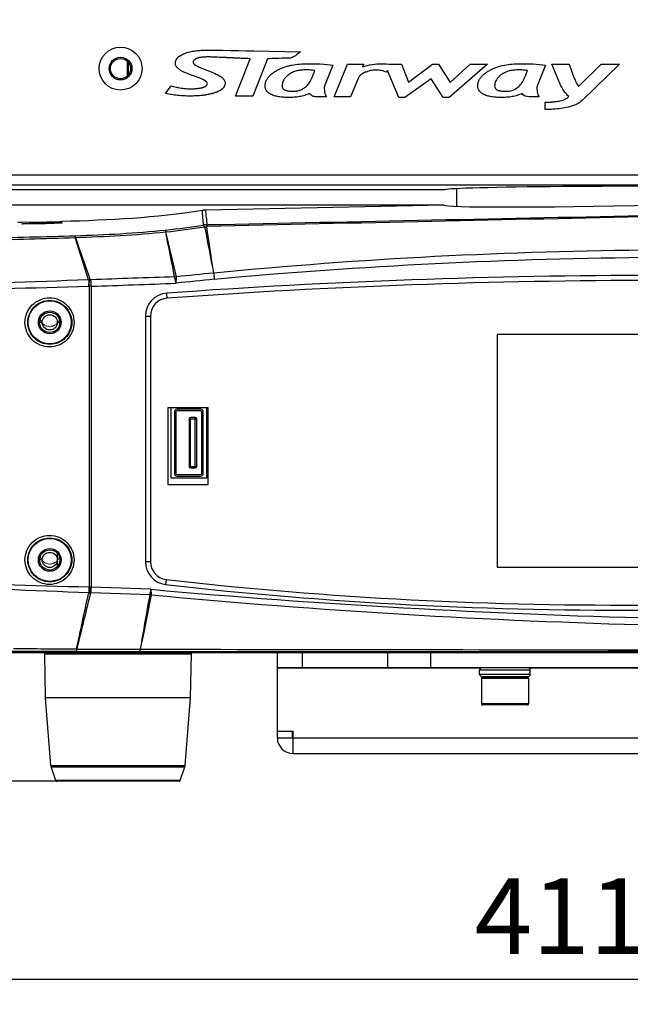
# Model space of a CAD drawing. Units: millimetres. Extents: x 39781 to 44154, y -3633 to -541.
# Drawn here: x 40227 to 40347, y -2208 to -2013 of the extents above; entities that cross this region are included whole.
import ezdxf

# ---------------------------------------------------------------- set-up
doc = ezdxf.new("R2010")
doc.units = ezdxf.units.MM
doc.linetypes.add('HIDDEN', pattern=[0.2, 0.1, -0.1])
doc.layers.add('02___PRT_ALL_AXES', color=7, linetype='Continuous')
doc.layers.add('DEFAULT_2', color=8, linetype='HIDDEN')
doc.layers.add('粗实线', color=3, linetype='Continuous', lineweight=30)
doc.dimstyles.new('ISO-25', dxfattribs={"dimtxt": 20, "dimasz": 8, "dimexe": 0.5, "dimexo": 0, "dimgap": 3, "dimtad": 1, "dimdec": 1, "dimdsep": 46, "dimtxsty": 'Standard', "dimcen": 2.5, "dimadec": 0, "dimazin": 0, "dimtfac": 1, "dimtdec": 1, "dimtmove": 0, "dimatfit": 3, "dimfxl": 1, "dimarcsym": 0})

# ---------------------------------------------------------------- blocks, each defined once
blk = doc.blocks.new('*D8232')
at = {"layer": 'Defpoints', "color": 0}
for p in [(40557.92, -2097.26), (40147.19, -2098.32), (40557.92, -2203.19)]:
    blk.add_point(p, dxfattribs=at)
at = {"layer": '粗实线', "color": 0, "lineweight": -2}
for p, q in [((40557.92, -2097.26), (40557.92, -2208.19)), ((40147.19, -2098.32), (40147.19, -2208.19)), ((40159.19, -2203.19), (40545.92, -2203.19))]:
    blk.add_line(p, q, dxfattribs=at)
at = {"layer": '粗实线', "color": 0}
for points in [[(40159.19, -2201.19), (40159.19, -2205.19), (40147.19, -2203.19)], [(40545.92, -2205.19), (40545.92, -2201.19), (40557.92, -2203.19)]]:
    blk.add_solid(points, dxfattribs=at)
at = {"layer": '粗实线', "color": 0, "insert": (40352.55, -2192.69), "char_height": 15, "attachment_point": 5}
blk.add_mtext('411mm', dxfattribs=at)
blk = doc.blocks.new('*D8233')
at = {"layer": 'Defpoints', "color": 0}
for p in [(40121.09, -2050.08), (40310.55, -2050.08), (40239.63, -2164.07)]:
    blk.add_point(p, dxfattribs=at)
at = {"layer": '粗实线', "color": 0, "lineweight": -2}
for p, q in [((40310.55, -2050.08), (40116.09, -2050.08)), ((40121.09, -2152.07), (40121.09, -2062.08)), ((40239.63, -2164.07), (40116.09, -2164.07))]:
    blk.add_line(p, q, dxfattribs=at)
at = {"layer": '粗实线', "color": 0}
for points in [[(40123.09, -2062.08), (40119.09, -2062.08), (40121.09, -2050.08)], [(40119.09, -2152.07), (40123.09, -2152.07), (40121.09, -2164.07)]]:
    blk.add_solid(points, dxfattribs=at)
at = {"layer": '粗实线', "color": 0, "insert": (40110.59, -2115.41), "char_height": 15, "attachment_point": 5, "rotation": 90}
blk.add_mtext('114mm', dxfattribs=at)
blk = doc.blocks.new('*D8234')
at = {"layer": 'Defpoints', "color": 0}
for p in [(40022.74, -1441.07), (40275.82, -1441.07), (40246.05, -2164.07)]:
    blk.add_point(p, dxfattribs=at)
at = {"layer": '粗实线', "color": 0, "lineweight": -2}
for p, q in [((40275.82, -1441.07), (40017.74, -1441.07)), ((40022.74, -2152.07), (40022.74, -1453.07)), ((40246.05, -2164.07), (40017.74, -2164.07))]:
    blk.add_line(p, q, dxfattribs=at)
at = {"layer": '粗实线', "color": 0}
for points in [[(40024.74, -1453.07), (40020.74, -1453.07), (40022.74, -1441.07)], [(40020.74, -2152.07), (40024.74, -2152.07), (40022.74, -2164.07)]]:
    blk.add_solid(points, dxfattribs=at)
at = {"layer": '粗实线', "color": 0, "insert": (40012.24, -1802.82), "char_height": 15, "attachment_point": 5, "rotation": 90}
blk.add_mtext('723mm', dxfattribs=at)
blk = doc.blocks.new('*D8235')
at = {"layer": 'Defpoints', "color": 0}
for p in [(40081.01, -1692.83), (40209.05, -1692.83), (40246.05, -2164.07)]:
    blk.add_point(p, dxfattribs=at)
at = {"layer": '粗实线', "color": 0, "lineweight": -2}
for p, q in [((40209.05, -1692.83), (40076.01, -1692.83)), ((40081.01, -2152.07), (40081.01, -1704.83)), ((40246.05, -2164.07), (40076.01, -2164.07))]:
    blk.add_line(p, q, dxfattribs=at)
at = {"layer": '粗实线', "color": 0}
for points in [[(40083.01, -1704.83), (40079.01, -1704.83), (40081.01, -1692.83)], [(40079.01, -2152.07), (40083.01, -2152.07), (40081.01, -2164.07)]]:
    blk.add_solid(points, dxfattribs=at)
at = {"layer": '粗实线', "color": 0, "insert": (40070.51, -1930.97), "char_height": 15, "attachment_point": 5, "rotation": 90}
blk.add_mtext('471mm', dxfattribs=at)

msp = doc.modelspace()

# ---------------------------------------------------------------- linework, layer by layer
at = {"color": 7, "linetype": 'Continuous'}
for p, q in [((40247.94, -2024.46), (40247.94, -2021.68)), ((40248.11, -2024.25), (40248.11, -2021.9)), ((40244.55, -2023.07), (40244.3, -2023.07)), ((40248.55, -2023.07), (40248.8, -2023.07)), ((40310.55, -2047.07), (40209.05, -2047.07)), ((40313.05, -2050.32), (40313.05, -2046.82)), ((40262.7, -2051.13), (40262.7, -2051.13)), ((40310.55, -2050.08), (40263.41, -2051.07)), ((40231, -2053.43), (40226.23, -2053.54)), ((40227.01, -2053.52), (40226.23, -2053.54)), ((40231, -2053.43), (40227.01, -2053.52)), ((40231.01, -2053.6), (40231.02, -2053.77)), ((40240.46, -2064.83), (40240.36, -2064.82)), ((40240.46, -2064.83), (40240.36, -2064.83)), ((40240.34, -2066.13), (40240.34, -2125.68)), ((40240.77, -2066.13), (40240.73, -2064.84)), ((40240.77, -2066.13), (40240.77, -2125.68)), ((40255.8, -2068.57), (40255.72, -2067.49)), ((40251.46, -2072.06), (40252.55, -2072.06)), ((40251.46, -2072.06), (40251.46, -2120.6)), ((40252.46, -2072.06), (40252.46, -2120.6)), ((40231.05, -2073.27), (40230.3, -2073.27)), ((40234.05, -2073.27), (40234.8, -2073.27)), ((40377, -2075.67), (40321, -2075.67)), ((40321, -2075.67), (40321, -2121.67)), ((40263.9, -2090.17), (40255.9, -2090.17)), ((40255.9, -2090.17), (40255.9, -2105.37)), ((40256.55, -2104.07), (40256.55, -2090.17)), ((40257.21, -2090.97), (40257.21, -2103.17)), ((40257.51, -2090.97), (40257.51, -2103.17)), ((40262.41, -2090.47), (40257.71, -2090.47)), ((40262.41, -2090.77), (40257.71, -2090.77)), ((40261.31, -2092.07), (40260.41, -2092.07)), ((40260.41, -2102.07), (40260.41, -2092.07)), ((40261.31, -2102.07), (40261.31, -2092.07)), ((40262.61, -2103.17), (40262.61, -2090.97)), ((40262.91, -2103.17), (40262.91, -2090.97)), ((40263.55, -2090.17), (40263.55, -2104.07)), ((40263.9, -2105.37), (40263.9, -2090.17)), ((40260.11, -2092.37), (40261.61, -2092.37)), ((40260.11, -2092.37), (40260.11, -2101.77)), ((40261.61, -2101.77), (40261.61, -2092.37)), ((40260.11, -2101.77), (40261.61, -2101.77)), ((40257.71, -2103.37), (40262.41, -2103.37)), ((40257.71, -2103.67), (40262.41, -2103.67)), ((40260.41, -2102.07), (40261.31, -2102.07)), ((40255.9, -2105.37), (40263.9, -2105.37)), ((40263.55, -2104.07), (40256.55, -2104.07)), ((40234.1, -2121.52), (40234.1, -2119.02)), ((40231.05, -2120.27), (40230.3, -2120.27)), ((40234.05, -2120.27), (40234.1, -2120.27)), ((40234.55, -2120.27), (40234.8, -2120.27)), ((40251.46, -2120.6), (40252.55, -2120.6)), ((40321, -2121.67), (40377, -2121.67)), ((40255.58, -2124.16), (40255.47, -2125.15)), ((40255.58, -2124.16), (40255.59, -2124.07)), ((40240.4, -2125.68), (40240.34, -2125.68)), ((40240.73, -2126.75), (40240.77, -2125.68)), ((40252.31, -2127.15), (40240.73, -2126.75)), ((40252.31, -2127.15), (40240.73, -2126.75)), ((40252.53, -2126.08), (40240.77, -2125.68)), ((40212.62, -2138.57), (40492.49, -2138.57)), ((40237.87, -2138.39), (40224.94, -2138.39)), ((40225.48, -2138.43), (40479.62, -2138.43)), ((40237.87, -2137.92), (40250.43, -2137.93)), ((40237.87, -2138.39), (40250.45, -2138.39)), ((40277.55, -2155.47), (40277.55, -2138.57)), ((40282.55, -2141.57), (40282.55, -2138.57)), ((40231.56, -2138.88), (40260.55, -2138.88)), ((40231.71, -2147.57), (40231.56, -2138.88)), ((40260.4, -2147.57), (40260.55, -2138.88)), ((40277.55, -2141.57), (40299.31, -2141.57)), ((40327.55, -2142.07), (40317.55, -2142.07)), ((40317.55, -2142.87), (40317.55, -2142.07)), ((40327.55, -2142.87), (40327.55, -2142.07)), ((40317.55, -2142.87), (40327.55, -2142.87)), ((40317.9, -2143.67), (40327.2, -2143.67)), ((40327.05, -2143.37), (40318.05, -2143.37)), ((40327, -2143.47), (40318.1, -2143.47)), ((40232.79, -2160.94), (40231.71, -2147.57)), ((40259.31, -2160.94), (40260.4, -2147.57)), ((40327.2, -2148.77), (40317.9, -2148.77)), ((40327, -2148.97), (40318.1, -2148.97)), ((40277.55, -2154.13), (40280.65, -2154.13)), ((40280.55, -2155.47), (40280.55, -2154.13)), ((40280.65, -2158.57), (40280.65, -2154.13)), ((40277.55, -2155.47), (40280.55, -2155.47)), ((40280.65, -2155.47), (40424.45, -2155.47)), ((40280.65, -2158.57), (40424.45, -2158.57)), ((40232.79, -2160.94), (40259.31, -2160.94)), ((40232.85, -2161.2), (40259.26, -2161.2)), ((40233.75, -2163.9), (40232.85, -2161.2)), ((40232.94, -2161.07), (40259.16, -2161.07)), ((40258.36, -2163.9), (40259.26, -2161.2)), ((40258.36, -2163.9), (40233.75, -2163.9)), ((40258.12, -2164.07), (40233.98, -2164.07))]:
    msp.add_line(p, q, dxfattribs=at)
for points in [[(40240.44, -2126.73), (40240.4, -2126.72), (40240.33, -2126.72)], [(40240.73, -2126.75), (40240.68, -2126.74), (40240.62, -2126.74)]]:
    msp.add_lwpolyline(points, dxfattribs=at)
for centre, radius in [((40246.55, -2023.07), 4.25), ((40246.55, -2023.07), 2.25), ((40246.55, -2023.07), 2), ((40232.55, -2073.27), 2), ((40232.55, -2073.27), 1.5), ((40232.55, -2120.27), 2), ((40232.55, -2120.27), 1.5)]:
    msp.add_circle(centre, radius, dxfattribs=at)
for centre, radius, start, end in [((40263.52, -2056.07), 5.01, 91.2052, 99.3804), ((40263.52, -2056.06), 5, 96.6197, 99.3854), ((40263.52, -2056.06), 5, 93.9715, 96.6194), ((40263.52, -2056.06), 5, 91.2003, 93.9712), ((40955.7, -31489.2), 29443.02, 91.173943, 91.346937), ((40212.01, -1245.04), 808.61, 271.346, 271.62869), ((40263.78, -2058.95), 5.01, 91.2012, 99.2742), ((44597.44, -1222.09), 4413.45, 190.86968, 190.9909), ((37837.52, -2807.32), 2514.78, 17.1719, 17.3719), ((42938.68, -1116.34), 2860, 199.19099, 199.36554), ((40359.56, -3039.65), 980.7, 90.41132, 95.53478), ((40361.12, -3122.99), 1062.58, 90.46196, 95.18585), ((40244.36, -2071.91), 8.18, 118.236, 120.5049), ((40352.55, -3404.13), 1340.14, 85.8565, 94.1435), ((40463.75, -4065.82), 2010.91, 95.66981, 95.88615), ((40469.91, -4126.58), 2073.22, 95.67375, 95.87678), ((39950.52, 8202.67), 10272.88, 271.429453, 271.616617), ((40516.04, -9522.71), 7462.95, 92.118157, 92.374803), ((40101.69, 1956.45), 4024.99, 271.98022, 272.21886), ((40352.55, -3404.13), 1339.14, 85.8565, 94.1435), ((40256.05, -2072.06), 4.59, 94.1435, 180), ((40256.05, -2072.06), 3.59, 94.1435, 180), ((40257.71, -2090.97), 0.5, 90, 180), ((40257.71, -2090.97), 0.2, 90, 180), ((40260.41, -2092.37), 0.3, 90, 180), ((40261.31, -2092.37), 0.3, 0, 90), ((40262.41, -2090.97), 0.5, 0, 90), ((40262.41, -2090.97), 0.2, 0, 90), ((40260.41, -2101.77), 0.3, 180, 270), ((40261.31, -2101.77), 0.3, 270, 0), ((40257.71, -2103.17), 0.5, 180, 270), ((40257.71, -2103.17), 0.2, 180, 270), ((40262.41, -2103.17), 0.5, 270, 0), ((40262.41, -2103.17), 0.2, 270, 0), ((40256.05, -2120.6), 4.59, 180, 262.5207), ((40256.05, -2120.6), 3.59, 180, 262.4821), ((40345.2, -1329.11), 801.09, 263.56794, 270.52608), ((40345.2, -1329.11), 800.09, 263.56908, 270.52674), ((40776.22, 11751.05), 13888.11, 267.649928, 267.788628), ((35525.04, -1118.29), 4821.85, 347.79204, 347.92485), ((45226.4, -3359.65), 5135.95, 166.11022, 166.23865), ((40240.67, -2131.06), 5.38, 88.8713, 92.8398), ((40390.9, -573.76), 1558.48, 264.90613, 268.59004), ((40390.24, -666.85), 1466.79, 264.61601, 268.52433), ((40231.86, -2138.87), 0.3, 90, 181), ((40260.25, -2138.87), 0.3, 359, 90), ((40318.05, -2142.07), 0.5, 90, 180), ((40327.05, -2142.07), 0.5, 0, 90), ((40318.05, -2142.87), 0.5, 180, 270), ((40318.1, -2143.67), 0.2, 90, 180), ((40327, -2143.67), 0.2, 0, 90), ((40327.05, -2142.87), 0.5, 270, 0), ((40318.1, -2148.77), 0.2, 180, 270), ((40327, -2148.77), 0.2, 270, 0), ((40280.65, -2155.47), 3.1, 180, 270), ((40280.65, -2155.47), 0.1, 180, 270), ((40232.94, -2160.92), 0.15, 184.628, 270), ((40232.94, -2161.17), 0.1, 90, 198.4349), ((40259.16, -2160.92), 0.15, 270, 355.372), ((40259.16, -2161.17), 0.1, 341.5651, 90), ((40233.98, -2163.82), 0.25, 198.4349, 270), ((40258.12, -2163.82), 0.25, 270, 341.5651)]:
    msp.add_arc(centre, radius, start, end, dxfattribs=at)
for centre, major_axis, ratio, start_param, end_param in [((40352.55, -2047.07), (42, 0), 0.017455, 0, 3.141593), ((40352.55, -2049.2), (42, 0.88), 0.020942, 3.141154, 4.709458)]:
    msp.add_ellipse(centre, major_axis=major_axis, ratio=ratio, start_param=start_param, end_param=end_param, dxfattribs=at)
for points in [[(40262.7, -2051.13), (40253.56, -2052.64), (40244.25, -2053.06), (40234.99, -2053.33)], [(40262.98, -2054.01), (40262.89, -2053.05), (40262.8, -2052.09), (40262.7, -2051.13)], [(40263.68, -2053.94), (40263.59, -2052.98), (40263.5, -2052.02), (40263.41, -2051.07)], [(40263.68, -2053.94), (40293.27, -2053.32), (40322.86, -2052.7), (40352.45, -2052.08)], [(40237.59, -2056.13), (40243.56, -2055.93), (40249.53, -2055.63), (40255.46, -2055)], [(40255.46, -2055), (40257.98, -2054.74), (40260.48, -2054.41), (40262.98, -2054.01)], [(40255.51, -2055.37), (40258.07, -2055.1), (40260.63, -2054.78), (40263.18, -2054.36)], [(40263.18, -2054.36), (40263.32, -2054.35), (40263.46, -2054.33), (40263.6, -2054.33)], [(40264.97, -2063.53), (40264.52, -2060.46), (40264.06, -2057.39), (40263.6, -2054.32)], [(40237.61, -2056.48), (40243.58, -2056.28), (40249.55, -2055.98), (40255.49, -2055.37)], [(40257.23, -2064.27), (40256.65, -2061.3), (40256.07, -2058.34), (40255.49, -2055.38)], [(40257.64, -2064.25), (40256.93, -2061.29), (40256.22, -2058.33), (40255.51, -2055.37)], [(40240.49, -2064.7), (40240.44, -2064.73), (40240.34, -2064.77), (40240.36, -2064.82)], [(40240.73, -2064.84), (40240.64, -2064.84), (40240.55, -2064.84), (40240.47, -2064.83)], [(40257.23, -2064.27), (40251.73, -2064.45), (40246.23, -2064.64), (40240.73, -2064.84)], [(40257.63, -2064.25), (40257.5, -2064.26), (40257.37, -2064.27), (40257.23, -2064.27)], [(40240.77, -2066.13), (40240.63, -2066.14), (40240.48, -2066.14), (40240.34, -2066.12)], [(40240.34, -2125.68), (40229.14, -2125.36), (40217.94, -2125.05), (40206.75, -2124.74)], [(40240.2, -2127), (40240.33, -2126.9), (40240.48, -2126.82), (40240.62, -2126.74)], [(40252.31, -2127.15), (40251.68, -2130.75), (40251.06, -2134.34), (40250.43, -2137.93)], [(40252.61, -2127.17), (40251.89, -2130.75), (40251.17, -2134.34), (40250.46, -2137.93)], [(40252.31, -2127.15), (40252.41, -2127.16), (40252.51, -2127.16), (40252.61, -2127.17)], [(40237.85, -2137.92), (40233.71, -2137.91), (40229.56, -2137.89), (40225.42, -2137.87)], [(40250.45, -2138.39), (40284.49, -2138.38), (40318.52, -2138.36), (40352.55, -2138.35)], [(40250.46, -2137.93), (40284.47, -2137.99), (40318.47, -2138.04), (40352.48, -2138.05)]]:
    msp.add_open_spline(points, degree=3, dxfattribs=at)
for points, knots in [([(40227.02, -2053.77), (40227, -2053.76), (40227.19, -2053.75), (40227.31, -2053.73), (40227.73, -2053.71), (40228.44, -2053.67), (40229.57, -2053.64), (40230.51, -2053.61), (40231.01, -2053.6)], [0, 0, 0, 0, 0.016348, 0.07155, 0.16414, 0.29108, 0.623878, 1, 1, 1, 1]), ([(40231.01, -2053.77), (40230.51, -2053.78), (40229.58, -2053.79), (40228.48, -2053.81), (40227.76, -2053.8), (40227.38, -2053.81), (40227.17, -2053.78), (40227.04, -2053.8), (40227.02, -2053.77)], [0, 0, 0, 0, 0.376739, 0.698841, 0.823496, 0.917366, 0.976958, 1, 1, 1, 1]), ([(40231.01, -2053.6), (40231.53, -2053.59), (40232.47, -2053.57), (40233.6, -2053.55), (40234.3, -2053.55), (40234.71, -2053.55), (40234.83, -2053.57), (40235.02, -2053.56), (40235, -2053.58)], [0, 0, 0, 0, 0.386491, 0.713443, 0.837807, 0.929189, 0.983968, 1, 1, 1, 1]), ([(40235, -2053.58), (40234.98, -2053.6), (40234.85, -2053.59), (40234.63, -2053.63), (40234.25, -2053.65), (40233.52, -2053.69), (40232.42, -2053.73), (40231.5, -2053.75), (40231.01, -2053.77)], [0, 0, 0, 0, 0.023415, 0.083641, 0.178983, 0.306279, 0.633459, 1, 1, 1, 1]), ([(40255.51, -2055.37), (40255.5, -2055.32), (40255.48, -2055.22), (40255.54, -2055.12), (40255.59, -2054.99), (40255.5, -2055), (40255.46, -2055)], [0, 0, 0, 0, 0.339704, 0.624214, 0.782891, 1, 1, 1, 1]), ([(40263.18, -2054.36), (40263.13, -2054.28), (40263.05, -2054.18), (40263.01, -2054.02), (40262.98, -2054.01)], [0, 0, 0, 0, 0.716022, 1, 1, 1, 1]), ([(40263.6, -2054.32), (40263.62, -2054.23), (40263.62, -2054.11), (40263.69, -2053.98), (40263.68, -2053.94)], [0, 0, 0, 0, 0.723186, 1, 1, 1, 1]), ([(40201.32, -2056.92), (40207.37, -2056.85), (40219.46, -2056.55), (40231.55, -2056.33), (40237.59, -2056.13)], [0, 0, 0, 0, 0.499999, 1, 1, 1, 1]), ([(40201.32, -2057.46), (40207.37, -2057.36), (40219.46, -2056.98), (40231.55, -2056.7), (40237.6, -2056.48)], [0, 0, 0, 0, 0.499999, 1, 1, 1, 1]), ([(40237.59, -2056.13), (40237.56, -2056.14), (40237.62, -2056.3), (40237.6, -2056.39), (40237.6, -2056.48)], [0, 0, 0, 0, 0.274704, 1, 1, 1, 1]), ([(40240.32, -2066.13), (40240.33, -2066.01), (40240.38, -2065.58), (40240.42, -2065.15), (40240.46, -2064.83)], [0, 0, 0, 0, 0.270172, 1, 1, 1, 1]), ([(40257.52, -2065.52), (40257.5, -2065.41), (40257.4, -2064.99), (40257.3, -2064.57), (40257.23, -2064.27)], [0, 0, 0, 0, 0.268441, 1, 1, 1, 1]), ([(40257.52, -2065.52), (40257.53, -2065.41), (40257.57, -2064.98), (40257.61, -2064.56), (40257.63, -2064.25)], [0, 0, 0, 0, 0.268154, 1, 1, 1, 1]), ([(40264.97, -2063.53), (40264.98, -2063.62), (40265, -2064.03), (40265.05, -2064.44), (40265.08, -2064.76)], [0, 0, 0, 0, 0.224893, 1, 1, 1, 1]), ([(40240.3, -2066.13), (40240.31, -2065.9), (40240.31, -2065.57), (40240.34, -2065.15), (40240.37, -2064.95), (40240.34, -2064.86)], [0, 0, 0, 0, 0.530523, 0.778396, 1, 1, 1, 1]), ([(40227.66, -2073.27), (40227.66, -2072.03), (40228.72, -2069.45), (40232.52, -2067.9), (40236.32, -2069.46), (40237.37, -2072.03), (40237.37, -2073.27)], [0, 0, 0, 0, 0.250423, 0.500271, 0.749994, 1, 1, 1, 1]), ([(40228.21, -2073.27), (40228.21, -2072.16), (40229.15, -2069.84), (40232.56, -2068.45), (40235.97, -2069.85), (40236.92, -2072.16), (40236.92, -2073.27)], [0, 0, 0, 0, 0.250493, 0.50027, 0.749923, 1, 1, 1, 1]), ([(40237.37, -2073.27), (40237.37, -2074.51), (40236.32, -2077.1), (40232.51, -2078.64), (40228.71, -2077.09), (40227.66, -2074.51), (40227.66, -2073.27)], [0, 0, 0, 0, 0.250414, 0.500253, 0.74998, 1, 1, 1, 1]), ([(40236.92, -2073.27), (40236.92, -2074.39), (40235.97, -2076.7), (40232.56, -2078.09), (40229.15, -2076.7), (40228.21, -2074.38), (40228.21, -2073.27)], [0, 0, 0, 0, 0.250485, 0.500253, 0.74991, 1, 1, 1, 1]), ([(40227.66, -2120.27), (40227.66, -2119.03), (40228.72, -2116.45), (40232.52, -2114.9), (40236.32, -2116.46), (40237.37, -2119.03), (40237.37, -2120.27)], [0, 0, 0, 0, 0.250423, 0.500271, 0.749994, 1, 1, 1, 1]), ([(40228.21, -2120.27), (40228.21, -2119.16), (40229.15, -2116.84), (40232.56, -2115.45), (40235.97, -2116.85), (40236.92, -2119.16), (40236.92, -2120.27)], [0, 0, 0, 0, 0.250493, 0.50027, 0.749923, 1, 1, 1, 1]), ([(40237.37, -2120.27), (40237.37, -2121.51), (40236.32, -2124.1), (40232.51, -2125.64), (40228.71, -2124.09), (40227.66, -2121.51), (40227.66, -2120.27)], [0, 0, 0, 0, 0.250414, 0.500253, 0.74998, 1, 1, 1, 1]), ([(40236.92, -2120.27), (40236.92, -2121.39), (40235.97, -2123.7), (40232.56, -2125.09), (40229.15, -2123.7), (40228.21, -2121.38), (40228.21, -2120.27)], [0, 0, 0, 0, 0.250485, 0.500253, 0.74991, 1, 1, 1, 1]), ([(40240.2, -2127), (40240.25, -2126.96), (40240.36, -2126.93), (40240.4, -2126.79), (40240.38, -2126.75)], [0, 0, 0, 0, 0.530678, 1, 1, 1, 1]), ([(40240.33, -2126.72), (40240.33, -2126.64), (40240.32, -2126.29), (40240.33, -2125.95), (40240.34, -2125.68)], [0, 0, 0, 0, 0.233204, 1, 1, 1, 1]), ([(40240.4, -2125.68), (40240.4, -2125.87), (40240.38, -2126.23), (40240.46, -2126.58), (40240.47, -2126.75)], [0, 0, 0, 0, 0.520127, 1, 1, 1, 1]), ([(40252.53, -2126.08), (40252.47, -2126.35), (40252.4, -2126.71), (40252.33, -2127.07), (40252.31, -2127.15)], [0, 0, 0, 0, 0.767964, 1, 1, 1, 1]), ([(40252.53, -2126.08), (40252.55, -2126.36), (40252.58, -2126.72), (40252.6, -2127.08), (40252.61, -2127.17)], [0, 0, 0, 0, 0.767804, 1, 1, 1, 1]), ([(40237.87, -2138.39), (40237.85, -2138.36), (40237.89, -2138.18), (40237.87, -2138.03), (40237.89, -2137.92)], [0, 0, 0, 0, 0.276023, 1, 1, 1, 1]), ([(40250.45, -2138.39), (40250.42, -2138.36), (40250.47, -2138.17), (40250.45, -2138.04), (40250.46, -2137.93)], [0, 0, 0, 0, 0.275735, 1, 1, 1, 1])]:
    msp.add_open_spline(points, degree=3, knots=knots, dxfattribs=at)
at = {"layer": '02___PRT_ALL_AXES', "color": 7, "linetype": 'Continuous'}
for p, q in [((40272.88, -2019.57), (40282.11, -2019.76)), ((40269.3, -2028.53), (40272.21, -2021.12)), ((40275.6, -2021.12), (40272.69, -2028.53)), ((40262.54, -2022.97), (40264.47, -2023.73)), ((40288.54, -2022.39), (40286.92, -2026.34)), ((40288.8, -2028.64), (40291.39, -2022.2)), ((40291.39, -2022.2), (40294.63, -2022.2)), ((40294.63, -2022.2), (40294.4, -2022.74)), ((40299.33, -2023.42), (40299.12, -2023.76)), ((40301.56, -2028.78), (40299.33, -2023.42)), ((40299.99, -2022.2), (40302.1, -2022.2)), ((40302.1, -2022.2), (40303.49, -2025.77)), ((40303.49, -2025.77), (40308.25, -2022.2)), ((40308.25, -2022.2), (40309.4, -2022.2)), ((40309.4, -2022.2), (40311.7, -2025.81)), ((40319.1, -2022.2), (40311.52, -2028.78)), ((40311.7, -2025.81), (40315.68, -2022.2)), ((40315.68, -2022.2), (40319.1, -2022.2)), ((40330.58, -2022.39), (40328.96, -2026.34)), ((40331.81, -2022.2), (40335.22, -2022.2)), ((40333.44, -2026.15), (40331.81, -2022.2)), ((40337.12, -2026.59), (40341.55, -2022.2)), ((40345.22, -2022.2), (40337.94, -2029.27)), ((40341.55, -2022.2), (40345.22, -2022.2)), ((40262.08, -2024.9), (40260.06, -2024.15)), ((40293.5, -2025.02), (40292.04, -2028.64)), ((40307.93, -2025.06), (40302.74, -2028.78)), ((40310.36, -2028.78), (40307.93, -2025.06)), ((40255.46, -2027.99), (40256.55, -2026.45)), ((40272.69, -2028.53), (40269.3, -2028.53)), ((40287.29, -2028.64), (40285.28, -2028.64)), ((40292.04, -2028.64), (40288.8, -2028.64)), ((40302.74, -2028.78), (40301.56, -2028.78)), ((40311.52, -2028.78), (40310.36, -2028.78)), ((40329.32, -2028.64), (40327.31, -2028.64)), ((40330.48, -2031.15), (40330.48, -2029.72)), ((40496.05, -2044.13), (40209.05, -2044.13)), ((40496.05, -2046.13), (40209.05, -2046.13)), ((40299.31, -2138.57), (40299.31, -2141.57)), ((40307.8, -2138.57), (40307.8, -2141.57)), ((40298.55, -2141.67), (40277.55, -2141.67)), ((40298.55, -2141.57), (40298.55, -2141.67)), ((40317.76, -2141.67), (40298.55, -2141.67)), ((40299.31, -2141.57), (40405.8, -2141.57)), ((40305.55, -2141.57), (40305.55, -2141.67)), ((40406.55, -2141.67), (40327.34, -2141.67)), ((40317.9, -2143.67), (40317.9, -2148.77)), ((40319.55, -2143.47), (40319.55, -2143.37)), ((40325.55, -2143.47), (40325.55, -2143.37)), ((40327.2, -2143.67), (40327.2, -2148.77)), ((40260.4, -2147.57), (40231.71, -2147.57))]:
    msp.add_line(p, q, dxfattribs=at)
for centre, radius in [((40232.55, -2073.27), 4.25), ((40232.55, -2073.27), 2.25), ((40232.55, -2120.27), 4.25), ((40232.55, -2120.27), 2.25)]:
    msp.add_circle(centre, radius, dxfattribs=at)
for points, knots in [([(40257.4, -2022.03), (40257.4, -2021.52), (40257.75, -2020.92), (40258.42, -2020.45), (40258.83, -2020.24), (40259.12, -2020.11), (40259.4, -2020), (40259.76, -2019.88), (40260.22, -2019.75), (40260.79, -2019.63), (40261.55, -2019.51), (40262.5, -2019.42), (40263.27, -2019.4), (40263.65, -2019.4)], [0, 0, 0, 0, 0.179556, 0.269335, 0.314224, 0.359114, 0.399112, 0.439109, 0.519105, 0.5991, 0.679095, 0.839548, 1, 1, 1, 1]), ([(40263.65, -2019.4), (40264.06, -2019.4), (40272.91, -2019.57), (40272.9, -2019.57), (40272.88, -2019.57)], [0, 0, 0, 0, 0.950581, 1, 1, 1, 1]), ([(40263.99, -2020.76), (40263.85, -2020.76), (40263.57, -2020.77), (40263.13, -2020.78), (40262.77, -2020.81), (40262.49, -2020.85), (40262.28, -2020.88), (40262.07, -2020.92), (40261.85, -2020.98), (40261.63, -2021.05), (40261.42, -2021.14), (40261.22, -2021.25), (40260.98, -2021.46), (40260.89, -2021.68), (40260.89, -2021.85)], [0, 0, 0, 0, 0.118532, 0.237064, 0.355596, 0.414862, 0.474128, 0.536578, 0.599028, 0.661478, 0.723927, 0.792946, 0.861964, 1, 1, 1, 1]), ([(40272.21, -2021.12), (40272.04, -2021.12), (40271.69, -2021.1), (40271.18, -2021.07), (40270.67, -2021.05), (40270.15, -2021.03), (40269.72, -2021.01), (40269.38, -2020.99), (40269.12, -2020.98), (40268.87, -2020.97), (40268.65, -2020.96), (40268.48, -2020.95), (40268.35, -2020.94), (40268.25, -2020.94), (40268.16, -2020.93), (40268.11, -2020.93), (40268.05, -2020.93), (40267.96, -2020.92), (40267.81, -2020.92), (40267.59, -2020.91), (40267.24, -2020.89), (40266.72, -2020.87), (40266.04, -2020.84), (40265.36, -2020.81), (40264.53, -2020.78), (40264.1, -2020.76), (40263.99, -2020.76)], [0, 0, 0, 0, 0.092964, 0.185928, 0.278892, 0.371856, 0.46482, 0.511302, 0.557784, 0.604266, 0.650749, 0.67399, 0.697231, 0.720472, 0.732092, 0.743713, 0.751722, 0.759731, 0.775749, 0.791767, 0.807785, 0.839821, 0.871857, 0.903893, 0.935929, 1, 1, 1, 1]), ([(40281.11, -2020.53), (40281.03, -2020.58), (40280.89, -2020.67), (40280.7, -2020.77), (40280.56, -2020.83), (40280.42, -2020.9), (40280.21, -2020.97), (40280.05, -2021), (40279.95, -2021)], [0, 0, 0, 0, 0.25406, 0.381109, 0.508158, 0.631118, 0.754079, 1, 1, 1, 1]), ([(40258.81, -2023.65), (40258.69, -2023.59), (40258.51, -2023.49), (40258.28, -2023.33), (40258.12, -2023.21), (40257.97, -2023.08), (40257.78, -2022.9), (40257.65, -2022.74), (40257.58, -2022.63)], [0, 0, 0, 0, 0.253527, 0.380294, 0.50706, 0.630296, 0.753532, 1, 1, 1, 1]), ([(40275.51, -2025.15), (40275.63, -2024.96), (40275.89, -2024.6), (40276.39, -2024.14), (40276.94, -2023.73), (40277.54, -2023.37), (40278.2, -2023.05), (40278.92, -2022.77), (40279.67, -2022.54), (40280.67, -2022.31), (40281.96, -2022.13), (40282.99, -2022.1), (40283.51, -2022.1)], [0, 0, 0, 0, 0.073481, 0.146962, 0.220443, 0.293923, 0.382455, 0.470987, 0.559518, 0.64805, 0.824025, 1, 1, 1, 1]), ([(40284.95, -2023.44), (40284.66, -2023.4), (40284.09, -2023.34), (40283.21, -2023.31), (40282.31, -2023.35), (40281.4, -2023.5), (40280.68, -2023.75), (40280.14, -2024.03), (40279.8, -2024.25), (40279.53, -2024.48), (40279.3, -2024.68), (40279.09, -2024.91), (40278.97, -2025.07), (40278.91, -2025.15)], [0, 0, 0, 0, 0.131576, 0.263153, 0.400749, 0.538345, 0.677798, 0.747524, 0.817251, 0.862938, 0.908625, 0.954313, 1, 1, 1, 1]), ([(40284.26, -2025.15), (40284.3, -2025.09), (40284.36, -2024.95), (40284.49, -2024.67), (40284.64, -2024.31), (40284.8, -2023.88), (40284.9, -2023.59), (40284.95, -2023.44)], [0, 0, 0, 0, 0.125, 0.25, 0.5, 0.75, 1, 1, 1, 1]), ([(40299.12, -2023.76), (40298.81, -2023.64), (40298.3, -2023.49), (40297.61, -2023.37), (40297.17, -2023.35), (40296.8, -2023.36), (40296.41, -2023.39), (40295.92, -2023.46), (40295.35, -2023.62), (40294.99, -2023.78), (40294.81, -2023.86)], [0, 0, 0, 0, 0.230244, 0.345367, 0.460489, 0.527827, 0.595166, 0.729842, 0.864867, 1, 1, 1, 1]), ([(40298.2, -2022.1), (40298.63, -2022.1), (40299.54, -2022.17), (40299.99, -2022.2), (40299.99, -2022.2)], [0, 0, 0, 0, 0.98967, 1, 1, 1, 1]), ([(40317.55, -2025.15), (40317.66, -2024.96), (40317.93, -2024.61), (40318.42, -2024.14), (40318.88, -2023.8), (40319.26, -2023.56), (40319.67, -2023.33), (40320.23, -2023.05), (40321.2, -2022.67), (40322.45, -2022.34), (40324, -2022.13), (40325.03, -2022.1), (40325.54, -2022.1)], [0, 0, 0, 0, 0.073455, 0.14691, 0.220365, 0.257093, 0.29382, 0.382093, 0.470365, 0.64691, 0.823456, 1, 1, 1, 1]), ([(40326.98, -2023.44), (40326.7, -2023.4), (40326.27, -2023.36), (40325.69, -2023.33), (40325.1, -2023.31), (40324.35, -2023.35), (40323.14, -2023.55), (40322.3, -2023.92), (40321.8, -2024.29)], [0, 0, 0, 0, 0.162238, 0.243357, 0.324476, 0.493218, 0.66196, 1, 1, 1, 1]), ([(40326.3, -2025.15), (40326.33, -2025.09), (40326.4, -2024.95), (40326.52, -2024.67), (40326.67, -2024.31), (40326.84, -2023.88), (40326.94, -2023.59), (40326.98, -2023.44)], [0, 0, 0, 0, 0.125, 0.25, 0.5, 0.75, 1, 1, 1, 1]), ([(40335.22, -2022.2), (40335.3, -2022.43), (40335.48, -2022.92), (40335.71, -2023.56), (40335.91, -2024.07), (40336.05, -2024.45), (40336.17, -2024.75), (40336.27, -2024.98), (40336.32, -2025.1), (40336.34, -2025.15)], [0, 0, 0, 0, 0.25, 0.5, 0.625, 0.75, 0.875, 0.9375, 1, 1, 1, 1]), ([(40275.13, -2026.54), (40275.13, -2026.29), (40275.18, -2025.93), (40275.34, -2025.48), (40275.45, -2025.26), (40275.51, -2025.15)], [0, 0, 0, 0, 0.5, 0.75, 1, 1, 1, 1]), ([(40278.91, -2025.15), (40278.84, -2025.26), (40278.72, -2025.47), (40278.53, -2025.91), (40278.48, -2026.27), (40278.48, -2026.52)], [0, 0, 0, 0, 0.25, 0.5, 1, 1, 1, 1]), ([(40283.08, -2026.76), (40283.21, -2026.66), (40283.45, -2026.43), (40283.77, -2026.02), (40283.99, -2025.66), (40284.16, -2025.37), (40284.23, -2025.23), (40284.26, -2025.15)], [0, 0, 0, 0, 0.250088, 0.500059, 0.750029, 0.875015, 1, 1, 1, 1]), ([(40317.17, -2026.54), (40317.17, -2026.29), (40317.22, -2025.93), (40317.38, -2025.48), (40317.49, -2025.26), (40317.55, -2025.15)], [0, 0, 0, 0, 0.5, 0.75, 1, 1, 1, 1]), ([(40320.95, -2025.15), (40320.88, -2025.26), (40320.75, -2025.47), (40320.57, -2025.91), (40320.51, -2026.27), (40320.51, -2026.52)], [0, 0, 0, 0, 0.25, 0.5, 1, 1, 1, 1]), ([(40321.8, -2024.29), (40321.64, -2024.41), (40321.41, -2024.61), (40321.13, -2024.91), (40321, -2025.07), (40320.95, -2025.15)], [0, 0, 0, 0, 0.498732, 0.749366, 1, 1, 1, 1]), ([(40325.12, -2026.76), (40325.25, -2026.66), (40325.48, -2026.43), (40325.8, -2026.02), (40326.03, -2025.66), (40326.19, -2025.37), (40326.26, -2025.23), (40326.3, -2025.15)], [0, 0, 0, 0, 0.249519, 0.499679, 0.74984, 0.87492, 1, 1, 1, 1]), ([(40336.34, -2025.15), (40336.35, -2025.18), (40336.38, -2025.25), (40336.43, -2025.37), (40336.5, -2025.53), (40336.58, -2025.72), (40336.64, -2025.84), (40336.67, -2025.9)], [0, 0, 0, 0, 0.125, 0.25, 0.499999, 0.749998, 1, 1, 1, 1]), ([(40267.22, -2025.93), (40267.22, -2026.2), (40267.08, -2026.67), (40266.65, -2027.11), (40266.24, -2027.39), (40265.91, -2027.56), (40265.64, -2027.68), (40265.43, -2027.77), (40265.23, -2027.84), (40264.99, -2027.92), (40264.59, -2028.03), (40264.08, -2028.16), (40263.44, -2028.27), (40262.79, -2028.36), (40262.15, -2028.43), (40261.5, -2028.47), (40260.86, -2028.49), (40260.25, -2028.5), (40259.65, -2028.49), (40258.84, -2028.46), (40257.84, -2028.39), (40256.64, -2028.23), (40255.85, -2028.08), (40255.46, -2027.99)], [0, 0, 0, 0, 0.050327, 0.100654, 0.125818, 0.150981, 0.176145, 0.188727, 0.201308, 0.226333, 0.251357, 0.301406, 0.351455, 0.401504, 0.451553, 0.501601, 0.55165, 0.601699, 0.651487, 0.701274, 0.80085, 0.900425, 1, 1, 1, 1]), ([(40256.55, -2026.45), (40256.87, -2026.56), (40257.52, -2026.75), (40258.35, -2026.9), (40259.02, -2026.98), (40259.53, -2027.03), (40259.95, -2027.05), (40260.29, -2027.05), (40260.55, -2027.06), (40260.83, -2027.05), (40261.11, -2027.04), (40261.4, -2027.03), (40261.7, -2027), (40261.99, -2026.97), (40262.27, -2026.92), (40262.51, -2026.87), (40262.69, -2026.82), (40262.8, -2026.79), (40262.89, -2026.77), (40262.98, -2026.74), (40263.1, -2026.69), (40263.25, -2026.62), (40263.45, -2026.51), (40263.66, -2026.33), (40263.73, -2026.12), (40263.73, -2026)], [0, 0, 0, 0, 0.139728, 0.279456, 0.349197, 0.418937, 0.488677, 0.523547, 0.558417, 0.596436, 0.634454, 0.672472, 0.71049, 0.748508, 0.786527, 0.824545, 0.843554, 0.862563, 0.871153, 0.879743, 0.896922, 0.914102, 0.931282, 0.965641, 1, 1, 1, 1]), ([(40283.94, -2027.99), (40283.63, -2028.14), (40282.97, -2028.39), (40281.93, -2028.63), (40281.05, -2028.74), (40280.35, -2028.78), (40279.87, -2028.79), (40279.41, -2028.78), (40278.82, -2028.76), (40278.06, -2028.68), (40277.16, -2028.51), (40276.43, -2028.25), (40275.86, -2027.93), (40275.34, -2027.45), (40275.13, -2026.95), (40275.13, -2026.54)], [0, 0, 0, 0, 0.107397, 0.214794, 0.322192, 0.375891, 0.429589, 0.472278, 0.514967, 0.600344, 0.685721, 0.771098, 0.828324, 0.885549, 1, 1, 1, 1]), ([(40278.77, -2027.14), (40278.86, -2027.21), (40279.01, -2027.3), (40279.22, -2027.38), (40279.38, -2027.43), (40279.54, -2027.47), (40279.75, -2027.5), (40280.02, -2027.54), (40280.29, -2027.55), (40280.51, -2027.56), (40280.67, -2027.56), (40280.82, -2027.56), (40281.04, -2027.55), (40281.31, -2027.52), (40281.63, -2027.46), (40281.94, -2027.37), (40282.25, -2027.25), (40282.64, -2027.07), (40282.91, -2026.89), (40283.08, -2026.76)], [0, 0, 0, 0, 0.072435, 0.109226, 0.146018, 0.180009, 0.213999, 0.281981, 0.349962, 0.383953, 0.417943, 0.454256, 0.490569, 0.563194, 0.63582, 0.708446, 0.781347, 0.854248, 1, 1, 1, 1]), ([(40286.92, -2026.34), (40286.89, -2026.41), (40286.86, -2026.53), (40286.84, -2026.7), (40286.83, -2026.86), (40286.84, -2027.06), (40286.85, -2027.3), (40286.87, -2027.5), (40286.89, -2027.65), (40286.91, -2027.77), (40286.93, -2027.88), (40286.97, -2028.04), (40287.06, -2028.31), (40287.18, -2028.52), (40287.29, -2028.64)], [0, 0, 0, 0, 0.106289, 0.15969, 0.213092, 0.312082, 0.411072, 0.510062, 0.559557, 0.609052, 0.657921, 0.706789, 0.804526, 1, 1, 1, 1]), ([(40325.98, -2027.99), (40325.66, -2028.14), (40325, -2028.39), (40323.97, -2028.63), (40323.09, -2028.74), (40322.39, -2028.78), (40321.9, -2028.79), (40321.45, -2028.78), (40320.86, -2028.76), (40320.1, -2028.68), (40319.2, -2028.51), (40318.47, -2028.25), (40317.91, -2027.93), (40317.37, -2027.45), (40317.17, -2026.95), (40317.17, -2026.54)], [0, 0, 0, 0, 0.107825, 0.215651, 0.323477, 0.37739, 0.431303, 0.473752, 0.5162, 0.601098, 0.685996, 0.770894, 0.82817, 0.885447, 1, 1, 1, 1]), ([(40320.51, -2026.52), (40320.51, -2026.66), (40320.57, -2026.9), (40320.78, -2027.15), (40321.03, -2027.3), (40321.25, -2027.38), (40321.41, -2027.43), (40321.57, -2027.46), (40321.78, -2027.5), (40322.05, -2027.54), (40322.38, -2027.56), (40322.59, -2027.56), (40322.7, -2027.56)], [0, 0, 0, 0, 0.131212, 0.262424, 0.393636, 0.459242, 0.524848, 0.584242, 0.643636, 0.762424, 0.881212, 1, 1, 1, 1]), ([(40328.96, -2026.34), (40328.93, -2026.41), (40328.9, -2026.53), (40328.88, -2026.7), (40328.87, -2026.86), (40328.88, -2027.06), (40328.89, -2027.3), (40328.91, -2027.5), (40328.93, -2027.65), (40328.95, -2027.77), (40328.97, -2027.88), (40329.01, -2028.04), (40329.09, -2028.31), (40329.21, -2028.52), (40329.32, -2028.64)], [0, 0, 0, 0, 0.106507, 0.159729, 0.212952, 0.311913, 0.410874, 0.509834, 0.559315, 0.608795, 0.657696, 0.706596, 0.804397, 1, 1, 1, 1]), ([(40285.28, -2028.64), (40285.15, -2028.64), (40284.95, -2028.62), (40284.7, -2028.56), (40284.52, -2028.5), (40284.35, -2028.4), (40284.14, -2028.25), (40284.02, -2028.1), (40283.94, -2027.99)], [0, 0, 0, 0, 0.246864, 0.370296, 0.493728, 0.620297, 0.746865, 1, 1, 1, 1]), ([(40330.48, -2029.72), (40330.67, -2029.71), (40330.96, -2029.71), (40331.34, -2029.7), (40331.64, -2029.68), (40331.83, -2029.67), (40332.11, -2029.65), (40332.65, -2029.59), (40333.49, -2029.46), (40334.45, -2029.15), (40334.96, -2028.82), (40335.16, -2028.61)], [0, 0, 0, 0, 0.114729, 0.172094, 0.229458, 0.277617, 0.325776, 0.422094, 0.614729, 0.807365, 1, 1, 1, 1]), ([(40337.94, -2029.27), (40337.57, -2029.63), (40336.67, -2030.2), (40334.66, -2030.87), (40332.61, -2031.11), (40331.01, -2031.15), (40330.48, -2031.15)], [0, 0, 0, 0, 0.19893, 0.397593, 0.796773, 1, 1, 1, 1])]:
    msp.add_open_spline(points, degree=3, knots=knots, dxfattribs=at)
for points in [[(40282.11, -2019.76), (40281.84, -2020.01), (40281.43, -2020.32), (40281.11, -2020.53)], [(40260.89, -2021.85), (40260.89, -2022.16), (40261.43, -2022.45), (40261.62, -2022.55)], [(40279.95, -2021), (40279.23, -2021), (40276.32, -2021.1), (40275.6, -2021.12)], [(40257.58, -2022.63), (40257.47, -2022.45), (40257.4, -2022.25), (40257.4, -2022.03)], [(40260.06, -2024.15), (40259.75, -2024.03), (40259.12, -2023.79), (40258.81, -2023.65)], [(40261.62, -2022.55), (40261.9, -2022.71), (40262.23, -2022.85), (40262.54, -2022.97)], [(40264.47, -2023.73), (40264.79, -2023.87), (40265.41, -2024.12), (40265.72, -2024.26)], [(40283.51, -2022.1), (40284.89, -2022.1), (40287.17, -2022.13), (40288.54, -2022.39)], [(40294.81, -2023.86), (40294.32, -2024.1), (40293.73, -2024.48), (40293.5, -2025.02)], [(40294.4, -2022.74), (40295.62, -2022.28), (40296.9, -2022.1), (40298.2, -2022.1)], [(40325.54, -2022.1), (40326.94, -2022.1), (40329.2, -2022.13), (40330.58, -2022.39)], [(40262.71, -2025.15), (40262.51, -2025.06), (40262.29, -2024.98), (40262.08, -2024.9)], [(40263.73, -2026), (40263.73, -2025.61), (40262.95, -2025.26), (40262.71, -2025.15)], [(40265.72, -2024.26), (40265.98, -2024.39), (40266.22, -2024.55), (40266.45, -2024.72)], [(40266.45, -2024.72), (40266.61, -2024.85), (40266.77, -2024.99), (40266.9, -2025.15)], [(40266.9, -2025.15), (40266.95, -2025.21), (40266.99, -2025.26), (40267.03, -2025.32)], [(40267.03, -2025.32), (40267.14, -2025.5), (40267.22, -2025.71), (40267.22, -2025.93)], [(40278.48, -2026.52), (40278.48, -2026.78), (40278.58, -2026.98), (40278.77, -2027.14)], [(40322.7, -2027.56), (40323.59, -2027.56), (40324.41, -2027.31), (40325.12, -2026.76)], [(40335.16, -2028.61), (40334.63, -2028.02), (40333.75, -2026.9), (40333.44, -2026.15)], [(40336.67, -2025.9), (40336.73, -2026.03), (40336.97, -2026.52), (40337.12, -2026.59)], [(40327.31, -2028.64), (40326.77, -2028.64), (40326.29, -2028.46), (40325.98, -2027.99)]]:
    msp.add_open_spline(points, degree=3, dxfattribs=at)
at = {"layer": 'DEFAULT_2', "color": 8, "linetype": 'HIDDEN'}
for centre in [(40232.55, -2072.07), (40232.55, -2119.07)]:
    msp.add_arc(centre, 2, 186.0907, 353.9093, dxfattribs=at)

# ---------------------------------------------------------------- dimensions: what is measured, and where the dimension line sits
at = {"layer": '粗实线'}
for base, p1, p2, override, picture, middle in [((40022.74, -1441.07), (40246.05, -2164.07), (40275.82, -1441.07), {"dimtxt": 15, "dimasz": 12, "dimexe": 5, "dimdec": 0, "dimpost": 'mm', "dimtxsty": 'Standard'}, '*D8234', (40022.74, -1802.82)), ((40081.01, -1692.83), (40246.05, -2164.07), (40209.05, -1692.83), {"dimtxt": 15, "dimasz": 12, "dimexe": 5, "dimdec": 0, "dimpost": 'mm'}, '*D8235', (40081.01, -1930.97)), ((40121.09, -2050.08), (40239.63, -2164.07), (40310.55, -2050.08), {"dimtxt": 15, "dimasz": 12, "dimexe": 5, "dimdec": 0, "dimpost": 'mm'}, '*D8233', (40121.09, -2115.41))]:
    dim = msp.add_linear_dim(base=base, p1=p1, p2=p2, angle=90, dimstyle='ISO-25', override=override, dxfattribs=at)
    dim.commit()
    dim.dimension.update_dxf_attribs({"geometry": picture, "text_midpoint": middle, "dimtype": 160})
dim = msp.add_linear_dim(base=(40557.92, -2203.19), p1=(40147.19, -2098.32), p2=(40557.92, -2097.26), dimstyle='ISO-25', override={"dimtxt": 15, "dimasz": 12, "dimexe": 5, "dimdec": 0, "dimpost": 'mm'}, dxfattribs=at)
dim.commit()
dim.dimension.update_dxf_attribs({"geometry": '*D8232', "text_midpoint": (40352.55, -2203.19), "dimtype": 160})

doc.saveas('drawing.dxf')
